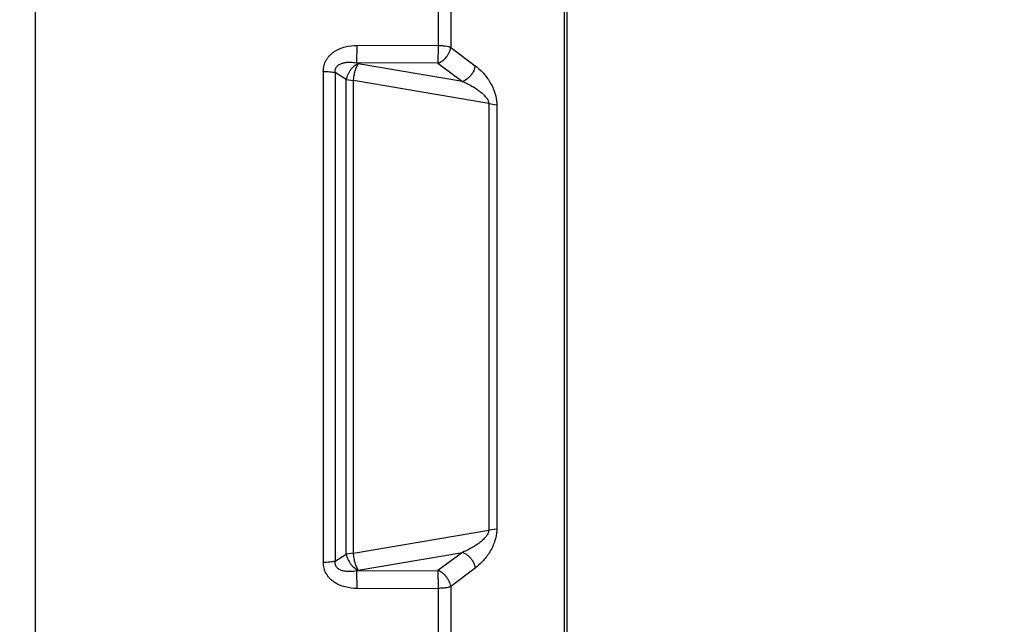
# Model space of a CAD drawing. Units: millimetres. Extents: x 0 to 24540, y -240 to 5070.
# Drawn here: x 5343 to 5351, y 3724 to 3729 of the extents above; entities that cross this region are included whole.
import ezdxf
from ezdxf import colors
from ezdxf.entities.mleader import LeaderData, LeaderLine
from ezdxf.math import Vec2, Vec3

# ---------------------------------------------------------------- set-up
doc = ezdxf.new("R2010")
doc.units = ezdxf.units.MM
doc.header["$LTSCALE"] = 10
doc.header["$MEASUREMENT"] = 0
doc.layers.add('06___PRT_ALL_SURFS', color=7, linetype='Continuous')
doc.styles.add('Arial', font='arial.ttf')

# ---------------------------------------------------------------- blocks, each defined once
blk = doc.blocks.new('WB REAR OUTER DOORS REMOVED TYPE16 REVISED 04102022')
at = {"color": 7, "linetype": 'Continuous'}
for p, q in [((752.3074, -761.4299), (752.3074, -743.9065)), ((756.6262, -759.8672), (756.6262, -745.4691)), ((755.5767, -749.3327), (755.5767, -750.4673)), ((755.6797, -749.3534), (755.6797, -750.481)), ((756.6032, -755.3151), (756.6032, -750.0213)), ((754.9182, -750.6064), (754.9193, -750.4643)), ((755.5767, -750.4673), (754.9193, -750.4643)), ((755.5767, -750.4673), (755.5756, -750.6093)), ((755.6797, -750.481), (755.8788, -750.6293)), ((754.9291, -750.6131), (754.9182, -750.6064)), ((755.5756, -750.6093), (754.9182, -750.6064)), ((755.7748, -750.757), (754.9291, -750.6131)), ((755.5756, -750.6093), (755.7748, -750.757)), ((754.6452, -750.6751), (754.6452, -754.6613)), ((754.7414, -750.6854), (754.7414, -754.6509)), ((754.8318, -750.7414), (754.7414, -750.6854)), ((754.8318, -754.5949), (754.8318, -750.7414)), ((754.8318, -750.7414), (754.8898, -750.7502)), ((754.8898, -754.5862), (754.8898, -750.7502)), ((755.9896, -750.9359), (754.8898, -750.7502)), ((755.9896, -750.9359), (755.9896, -754.4005)), ((755.9896, -750.9359), (756.0544, -750.946)), ((756.0544, -750.946), (756.0544, -754.3903)), ((754.8898, -754.5862), (755.9896, -754.4005)), ((756.0544, -754.3903), (755.9896, -754.4005)), ((754.7414, -754.6509), (754.8318, -754.5949)), ((754.8898, -754.5862), (754.8318, -754.5949)), ((754.9291, -754.7232), (755.7748, -754.5793)), ((755.7748, -754.5793), (755.5756, -754.727)), ((754.9182, -754.73), (754.9291, -754.7232)), ((754.9182, -754.73), (755.5756, -754.727)), ((754.9193, -754.872), (754.9182, -754.73)), ((755.5756, -754.727), (755.5767, -754.869)), ((755.8788, -754.707), (755.6797, -754.8553)), ((754.9193, -754.872), (755.5767, -754.869)), ((755.5767, -754.869), (755.5767, -756.0036)), ((755.6797, -754.8553), (755.6797, -755.983))]:
    blk.add_line(p, q, dxfattribs=at)
for points, knots in [([(754.6452, -750.6751), (754.6452, -750.6593), (754.6492, -750.6275), (754.6644, -750.5904), (754.6819, -750.5638), (754.6974, -750.5455), (754.715, -750.529), (754.7408, -750.5097), (754.7765, -750.4905), (754.8379, -750.4696), (754.8869, -750.4642), (754.9193, -750.4643)], [0, 0, 0, 0, 0.123149, 0.246552, 0.308565, 0.370794, 0.433242, 0.495836, 0.621428, 0.7475, 1, 1, 1, 1]), ([(755.5756, -750.6093), (755.5819, -750.607), (755.5945, -750.6014), (755.619, -750.5866), (755.6404, -750.5659), (755.6575, -750.5416), (755.6712, -750.516), (755.678, -750.4951), (755.6797, -750.481)], [0, 0, 0, 0, 0.1161, 0.239366, 0.495112, 0.625171, 0.754013, 1, 1, 1, 1]), ([(755.6797, -750.481), (755.6766, -750.4799), (755.6699, -750.4778), (755.655, -750.4741), (755.6338, -750.4706), (755.6061, -750.468), (755.5867, -750.4674), (755.5767, -750.4673)], [0, 0, 0, 0, 0.094243, 0.200263, 0.441917, 0.713277, 1, 1, 1, 1]), ([(754.7414, -750.6854), (754.7408, -750.6805), (754.7404, -750.6707), (754.7429, -750.6562), (754.7489, -750.6429), (754.7576, -750.6316), (754.7684, -750.6225), (754.7806, -750.6154), (754.7934, -750.61), (754.8068, -750.6061), (754.8205, -750.6033), (754.839, -750.6009), (754.8717, -750.5999), (754.8998, -750.603), (754.9182, -750.6064)], [0, 0, 0, 0, 0.06534, 0.130055, 0.193803, 0.256619, 0.318686, 0.380613, 0.442218, 0.5038, 0.565472, 0.627191, 0.751014, 1, 1, 1, 1]), ([(754.9291, -750.6131), (754.9234, -750.6157), (754.9119, -750.6218), (754.8982, -750.631), (754.8875, -750.6398), (754.8772, -750.6496), (754.8655, -750.6634), (754.8555, -750.6786), (754.8484, -750.6913), (754.842, -750.7043), (754.8356, -750.7208), (754.8326, -750.7345), (754.8318, -750.7414)], [0, 0, 0, 0, 0.111536, 0.232501, 0.29516, 0.358684, 0.487654, 0.61829, 0.683686, 0.74872, 0.876432, 1, 1, 1, 1]), ([(754.8898, -750.7502), (754.8911, -750.7367), (754.8948, -750.7102), (754.9022, -750.678), (754.9097, -750.654), (754.9157, -750.6383), (754.922, -750.6247), (754.9267, -750.6166), (754.9291, -750.6131)], [0, 0, 0, 0, 0.281802, 0.559279, 0.687877, 0.805902, 0.910737, 1, 1, 1, 1]), ([(755.8788, -750.6293), (755.8778, -750.6362), (755.8746, -750.6501), (755.867, -750.6703), (755.8565, -750.6898), (755.8435, -750.708), (755.8284, -750.7243), (755.8117, -750.7382), (755.7938, -750.7494), (755.7811, -750.7549), (755.7748, -750.757)], [0, 0, 0, 0, 0.12068, 0.246411, 0.375119, 0.504965, 0.63412, 0.760812, 0.88336, 1, 1, 1, 1]), ([(755.8788, -750.6293), (755.9, -750.6451), (755.9304, -750.6727), (755.9666, -750.7152), (755.9929, -750.7524), (756.0166, -750.7944), (756.0366, -750.8413), (756.0482, -750.8837), (756.0535, -750.9191), (756.0544, -750.9371), (756.0544, -750.946)], [0, 0, 0, 0, 0.211958, 0.326741, 0.448151, 0.576832, 0.713111, 0.855786, 0.928308, 1, 1, 1, 1]), ([(754.6452, -750.6751), (754.6543, -750.6751), (754.672, -750.6756), (754.6975, -750.6775), (754.7206, -750.6806), (754.7349, -750.6836), (754.7414, -750.6854)], [0, 0, 0, 0, 0.280421, 0.548218, 0.791488, 1, 1, 1, 1]), ([(755.7748, -750.757), (755.7956, -750.7657), (755.8267, -750.7801), (755.8667, -750.8026), (755.8964, -750.8216), (755.9203, -750.8395), (755.9387, -750.8554), (755.9521, -750.8684), (755.9626, -750.8803), (755.9704, -750.8905), (755.9777, -750.9014), (755.9839, -750.9132), (755.9881, -750.9259), (755.9893, -750.9326), (755.9896, -750.9359)], [0, 0, 0, 0, 0.234523, 0.354289, 0.476103, 0.600496, 0.663942, 0.728429, 0.794196, 0.827633, 0.8615, 0.930431, 0.965459, 1, 1, 1, 1]), ([(755.9896, -754.4005), (755.9893, -754.4038), (755.9881, -754.4104), (755.9839, -754.4231), (755.9777, -754.435), (755.9704, -754.4458), (755.9626, -754.4561), (755.9521, -754.4679), (755.9387, -754.4809), (755.9203, -754.4968), (755.8964, -754.5147), (755.8667, -754.5338), (755.8267, -754.5562), (755.7956, -754.5707), (755.7748, -754.5793)], [0, 0, 0, 0, 0.034541, 0.069569, 0.138499, 0.172366, 0.205803, 0.27157, 0.336057, 0.399503, 0.523896, 0.645711, 0.765477, 1, 1, 1, 1]), ([(756.0544, -754.3903), (756.0544, -754.3993), (756.0535, -754.4172), (756.0482, -754.4527), (756.0366, -754.4951), (756.0166, -754.5419), (755.9929, -754.5839), (755.9666, -754.6211), (755.9304, -754.6637), (755.9, -754.6912), (755.8788, -754.707)], [0, 0, 0, 0, 0.071692, 0.144214, 0.286888, 0.423167, 0.551848, 0.673258, 0.788041, 1, 1, 1, 1]), ([(754.7414, -754.6509), (754.7349, -754.6527), (754.7206, -754.6557), (754.6975, -754.6588), (754.672, -754.6608), (754.6543, -754.6612), (754.6452, -754.6613)], [0, 0, 0, 0, 0.208512, 0.451782, 0.719579, 1, 1, 1, 1]), ([(754.9182, -754.73), (754.8998, -754.7333), (754.8717, -754.7364), (754.839, -754.7354), (754.8205, -754.733), (754.8068, -754.7303), (754.7934, -754.7263), (754.7806, -754.7209), (754.7684, -754.7139), (754.7576, -754.7048), (754.7489, -754.6934), (754.7408, -754.6757), (754.7401, -754.6606), (754.7414, -754.6509)], [0, 0, 0, 0, 0.249172, 0.373086, 0.434852, 0.496569, 0.558196, 0.619848, 0.68182, 0.743932, 0.806799, 0.870594, 1, 1, 1, 1]), ([(754.8318, -754.5949), (754.833, -754.6017), (754.8363, -754.6153), (754.8436, -754.6353), (754.8534, -754.6548), (754.8656, -754.6729), (754.8796, -754.6893), (754.895, -754.7035), (754.9114, -754.7151), (754.9231, -754.721), (754.9291, -754.7232)], [0, 0, 0, 0, 0.122518, 0.250579, 0.381089, 0.511759, 0.640795, 0.766255, 0.886352, 1, 1, 1, 1]), ([(754.9291, -754.7232), (754.9267, -754.7197), (754.9221, -754.7116), (754.9158, -754.698), (754.9097, -754.6823), (754.9042, -754.6648), (754.8994, -754.6459), (754.8939, -754.6197), (754.891, -754.5996), (754.8898, -754.5862)], [0, 0, 0, 0, 0.089015, 0.193944, 0.312058, 0.440661, 0.577011, 0.718201, 1, 1, 1, 1]), ([(755.7748, -754.5793), (755.7811, -754.5815), (755.7938, -754.587), (755.8117, -754.5981), (755.8284, -754.6121), (755.8435, -754.6284), (755.8565, -754.6466), (755.867, -754.6661), (755.8746, -754.6863), (755.8778, -754.7001), (755.8788, -754.707)], [0, 0, 0, 0, 0.11664, 0.239189, 0.36588, 0.495036, 0.624882, 0.75359, 0.87932, 1, 1, 1, 1]), ([(754.9193, -754.872), (754.8869, -754.8721), (754.8379, -754.8667), (754.7765, -754.8459), (754.7408, -754.8266), (754.715, -754.8073), (754.6974, -754.7909), (754.6819, -754.7726), (754.6644, -754.7459), (754.6492, -754.7089), (754.6452, -754.6771), (754.6452, -754.6613)], [0, 0, 0, 0, 0.252499, 0.378571, 0.504161, 0.566755, 0.629203, 0.691432, 0.753445, 0.876849, 1, 1, 1, 1]), ([(755.6797, -754.8554), (755.6786, -754.8485), (755.6755, -754.8346), (755.668, -754.8142), (755.6576, -754.7946), (755.6445, -754.7764), (755.6294, -754.76), (755.6075, -754.7417), (755.5887, -754.7312), (755.5756, -754.727)], [0, 0, 0, 0, 0.120441, 0.246374, 0.375208, 0.505179, 0.6345, 0.761285, 1, 1, 1, 1]), ([(755.5767, -754.869), (755.5867, -754.869), (755.6061, -754.8684), (755.6338, -754.8658), (755.655, -754.8622), (755.6699, -754.8585), (755.6766, -754.8565), (755.6797, -754.8554)], [0, 0, 0, 0, 0.286732, 0.558096, 0.79974, 0.905758, 1, 1, 1, 1])]:
    blk.add_open_spline(points, degree=3, knots=knots, dxfattribs=at)
at = {"layer": '06___PRT_ALL_SURFS', "color": 6, "linetype": 'Continuous'}
for p, q in [((752.3074, -761.4299), (752.3074, -743.9065)), ((756.6262, -759.8672), (756.6262, -745.4691)), ((755.5767, -749.3327), (755.5767, -750.4673)), ((755.6797, -749.3534), (755.6797, -750.481)), ((756.6032, -755.3151), (756.6032, -750.0213)), ((754.9182, -750.6064), (754.9193, -750.4643)), ((755.5767, -750.4673), (754.9193, -750.4643)), ((755.5767, -750.4673), (755.5756, -750.6093)), ((755.6797, -750.481), (755.8788, -750.6293)), ((754.9291, -750.6131), (754.9182, -750.6064)), ((755.5756, -750.6093), (754.9182, -750.6064)), ((755.7748, -750.757), (754.9291, -750.6131)), ((755.5756, -750.6093), (755.7748, -750.757)), ((754.6452, -750.6751), (754.6452, -754.6613)), ((754.7414, -750.6854), (754.7414, -754.6509)), ((754.8318, -750.7414), (754.7414, -750.6854)), ((754.8318, -754.5949), (754.8318, -750.7414)), ((754.8318, -750.7414), (754.8898, -750.7502)), ((754.8898, -754.5862), (754.8898, -750.7502)), ((755.9896, -750.9359), (754.8898, -750.7502)), ((755.9896, -750.9359), (755.9896, -754.4005)), ((755.9896, -750.9359), (756.0544, -750.946)), ((756.0544, -750.946), (756.0544, -754.3903)), ((754.8898, -754.5862), (755.9896, -754.4005)), ((756.0544, -754.3903), (755.9896, -754.4005)), ((754.7414, -754.6509), (754.8318, -754.5949)), ((754.8898, -754.5862), (754.8318, -754.5949)), ((754.9291, -754.7232), (755.7748, -754.5793)), ((755.7748, -754.5793), (755.5756, -754.727)), ((754.9182, -754.73), (754.9291, -754.7232)), ((754.9182, -754.73), (755.5756, -754.727)), ((754.9193, -754.872), (754.9182, -754.73)), ((755.5756, -754.727), (755.5767, -754.869)), ((755.8788, -754.707), (755.6797, -754.8553)), ((754.9193, -754.872), (755.5767, -754.869)), ((755.5767, -754.869), (755.5767, -756.0036)), ((755.6797, -754.8553), (755.6797, -755.983))]:
    blk.add_line(p, q, dxfattribs=at)
for points, knots in [([(754.6452, -750.6751), (754.6452, -750.6593), (754.6492, -750.6275), (754.6644, -750.5904), (754.6819, -750.5638), (754.6974, -750.5455), (754.715, -750.529), (754.7408, -750.5097), (754.7765, -750.4905), (754.8379, -750.4696), (754.8869, -750.4642), (754.9193, -750.4643)], [0, 0, 0, 0, 0.123149, 0.246552, 0.308565, 0.370794, 0.433242, 0.495836, 0.621428, 0.7475, 1, 1, 1, 1]), ([(755.5756, -750.6093), (755.5819, -750.607), (755.5945, -750.6014), (755.619, -750.5866), (755.6404, -750.5659), (755.6575, -750.5416), (755.6712, -750.516), (755.678, -750.4951), (755.6797, -750.481)], [0, 0, 0, 0, 0.1161, 0.239366, 0.495112, 0.625171, 0.754013, 1, 1, 1, 1]), ([(755.6797, -750.481), (755.6766, -750.4799), (755.6699, -750.4778), (755.655, -750.4741), (755.6338, -750.4706), (755.6061, -750.468), (755.5867, -750.4674), (755.5767, -750.4673)], [0, 0, 0, 0, 0.094243, 0.200263, 0.441917, 0.713277, 1, 1, 1, 1]), ([(754.7414, -750.6854), (754.7408, -750.6805), (754.7404, -750.6707), (754.7429, -750.6562), (754.7489, -750.6429), (754.7576, -750.6316), (754.7684, -750.6225), (754.7806, -750.6154), (754.7934, -750.61), (754.8068, -750.6061), (754.8205, -750.6033), (754.839, -750.6009), (754.8717, -750.5999), (754.8998, -750.603), (754.9182, -750.6064)], [0, 0, 0, 0, 0.06534, 0.130055, 0.193803, 0.256619, 0.318686, 0.380613, 0.442218, 0.5038, 0.565472, 0.627191, 0.751014, 1, 1, 1, 1]), ([(754.9291, -750.6131), (754.9234, -750.6157), (754.9119, -750.6218), (754.8982, -750.631), (754.8875, -750.6398), (754.8772, -750.6496), (754.8655, -750.6634), (754.8555, -750.6786), (754.8484, -750.6913), (754.842, -750.7043), (754.8356, -750.7208), (754.8326, -750.7345), (754.8318, -750.7414)], [0, 0, 0, 0, 0.111536, 0.232501, 0.29516, 0.358684, 0.487654, 0.61829, 0.683686, 0.74872, 0.876432, 1, 1, 1, 1]), ([(754.8898, -750.7502), (754.8911, -750.7367), (754.8948, -750.7102), (754.9022, -750.678), (754.9097, -750.654), (754.9157, -750.6383), (754.922, -750.6247), (754.9267, -750.6166), (754.9291, -750.6131)], [0, 0, 0, 0, 0.281802, 0.559279, 0.687877, 0.805902, 0.910737, 1, 1, 1, 1]), ([(755.8788, -750.6293), (755.8778, -750.6362), (755.8746, -750.6501), (755.867, -750.6703), (755.8565, -750.6898), (755.8435, -750.708), (755.8284, -750.7243), (755.8117, -750.7382), (755.7938, -750.7494), (755.7811, -750.7549), (755.7748, -750.757)], [0, 0, 0, 0, 0.12068, 0.246411, 0.375119, 0.504965, 0.63412, 0.760812, 0.88336, 1, 1, 1, 1]), ([(755.8788, -750.6293), (755.9, -750.6451), (755.9304, -750.6727), (755.9666, -750.7152), (755.9929, -750.7524), (756.0166, -750.7944), (756.0366, -750.8413), (756.0482, -750.8837), (756.0535, -750.9191), (756.0544, -750.9371), (756.0544, -750.946)], [0, 0, 0, 0, 0.211958, 0.326741, 0.448151, 0.576832, 0.713111, 0.855786, 0.928308, 1, 1, 1, 1]), ([(754.6452, -750.6751), (754.6543, -750.6751), (754.672, -750.6756), (754.6975, -750.6775), (754.7206, -750.6806), (754.7349, -750.6836), (754.7414, -750.6854)], [0, 0, 0, 0, 0.280421, 0.548218, 0.791488, 1, 1, 1, 1]), ([(755.7748, -750.757), (755.7956, -750.7657), (755.8267, -750.7801), (755.8667, -750.8026), (755.8964, -750.8216), (755.9203, -750.8395), (755.9387, -750.8554), (755.9521, -750.8684), (755.9626, -750.8803), (755.9704, -750.8905), (755.9777, -750.9014), (755.9839, -750.9132), (755.9881, -750.9259), (755.9893, -750.9326), (755.9896, -750.9359)], [0, 0, 0, 0, 0.234523, 0.354289, 0.476103, 0.600496, 0.663942, 0.728429, 0.794196, 0.827633, 0.8615, 0.930431, 0.965459, 1, 1, 1, 1]), ([(755.9896, -754.4005), (755.9893, -754.4038), (755.9881, -754.4104), (755.9839, -754.4231), (755.9777, -754.435), (755.9704, -754.4458), (755.9626, -754.4561), (755.9521, -754.4679), (755.9387, -754.4809), (755.9203, -754.4968), (755.8964, -754.5147), (755.8667, -754.5338), (755.8267, -754.5562), (755.7956, -754.5707), (755.7748, -754.5793)], [0, 0, 0, 0, 0.034541, 0.069569, 0.138499, 0.172366, 0.205803, 0.27157, 0.336057, 0.399503, 0.523896, 0.645711, 0.765477, 1, 1, 1, 1]), ([(756.0544, -754.3903), (756.0544, -754.3993), (756.0535, -754.4172), (756.0482, -754.4527), (756.0366, -754.4951), (756.0166, -754.5419), (755.9929, -754.5839), (755.9666, -754.6211), (755.9304, -754.6637), (755.9, -754.6912), (755.8788, -754.707)], [0, 0, 0, 0, 0.071692, 0.144214, 0.286888, 0.423167, 0.551848, 0.673258, 0.788041, 1, 1, 1, 1]), ([(754.7414, -754.6509), (754.7349, -754.6527), (754.7206, -754.6557), (754.6975, -754.6588), (754.672, -754.6608), (754.6543, -754.6612), (754.6452, -754.6613)], [0, 0, 0, 0, 0.208512, 0.451782, 0.719579, 1, 1, 1, 1]), ([(754.9182, -754.73), (754.8998, -754.7333), (754.8717, -754.7364), (754.839, -754.7354), (754.8205, -754.733), (754.8068, -754.7303), (754.7934, -754.7263), (754.7806, -754.7209), (754.7684, -754.7139), (754.7576, -754.7048), (754.7489, -754.6934), (754.7408, -754.6757), (754.7401, -754.6606), (754.7414, -754.6509)], [0, 0, 0, 0, 0.249172, 0.373086, 0.434852, 0.496569, 0.558196, 0.619848, 0.68182, 0.743932, 0.806799, 0.870594, 1, 1, 1, 1]), ([(754.8318, -754.5949), (754.833, -754.6017), (754.8363, -754.6153), (754.8436, -754.6353), (754.8534, -754.6548), (754.8656, -754.6729), (754.8796, -754.6893), (754.895, -754.7035), (754.9114, -754.7151), (754.9231, -754.721), (754.9291, -754.7232)], [0, 0, 0, 0, 0.122518, 0.250579, 0.381089, 0.511759, 0.640795, 0.766255, 0.886352, 1, 1, 1, 1]), ([(754.9291, -754.7232), (754.9267, -754.7197), (754.9221, -754.7116), (754.9158, -754.698), (754.9097, -754.6823), (754.9042, -754.6648), (754.8994, -754.6459), (754.8939, -754.6197), (754.891, -754.5996), (754.8898, -754.5862)], [0, 0, 0, 0, 0.089015, 0.193944, 0.312058, 0.440661, 0.577011, 0.718201, 1, 1, 1, 1]), ([(755.7748, -754.5793), (755.7811, -754.5815), (755.7938, -754.587), (755.8117, -754.5981), (755.8284, -754.6121), (755.8435, -754.6284), (755.8565, -754.6466), (755.867, -754.6661), (755.8746, -754.6863), (755.8778, -754.7001), (755.8788, -754.707)], [0, 0, 0, 0, 0.11664, 0.239189, 0.36588, 0.495036, 0.624882, 0.75359, 0.87932, 1, 1, 1, 1]), ([(754.9193, -754.872), (754.8869, -754.8721), (754.8379, -754.8667), (754.7765, -754.8459), (754.7408, -754.8266), (754.715, -754.8073), (754.6974, -754.7909), (754.6819, -754.7726), (754.6644, -754.7459), (754.6492, -754.7089), (754.6452, -754.6771), (754.6452, -754.6613)], [0, 0, 0, 0, 0.252499, 0.378571, 0.504161, 0.566755, 0.629203, 0.691432, 0.753445, 0.876849, 1, 1, 1, 1]), ([(755.6797, -754.8554), (755.6786, -754.8485), (755.6755, -754.8346), (755.668, -754.8142), (755.6576, -754.7946), (755.6445, -754.7764), (755.6294, -754.76), (755.6075, -754.7417), (755.5887, -754.7312), (755.5756, -754.727)], [0, 0, 0, 0, 0.120441, 0.246374, 0.375208, 0.505179, 0.6345, 0.761285, 1, 1, 1, 1]), ([(755.5767, -754.869), (755.5867, -754.869), (755.6061, -754.8684), (755.6338, -754.8658), (755.655, -754.8622), (755.6699, -754.8585), (755.6766, -754.8565), (755.6797, -754.8554)], [0, 0, 0, 0, 0.286732, 0.558096, 0.79974, 0.905758, 1, 1, 1, 1])]:
    blk.add_open_spline(points, degree=3, knots=knots, dxfattribs=at)

msp = doc.modelspace()

# ---------------------------------------------------------------- block references
at = {"color": 7, "linetype": 'Continuous'}
msp.add_blockref('WB REAR OUTER DOORS REMOVED TYPE16 REVISED 04102022', (4591.3194, 4479.1853), dxfattribs=at)

# ---------------------------------------------------------------- leaders
at = {"color": 7, "linetype": 'Continuous', "ltscale": 10}
ml = msp.add_multileader_mtext('Standard', dxfattribs=at)
ml.set_content('Cooling fan behind door', color=7, style='Arial')
ml.set_leader_properties(color=8)
ml.build(insert=Vec2(0, 0))
ml.multileader.update_dxf_attribs({"dogleg_length": 2, "arrow_head_size": 45, "scale": 15})
ctx = ml.context
ctx.base_point, ctx.scale, ctx.char_height, ctx.arrow_head_size, ctx.landing_gap_size, ctx.plane_origin = Vec3(3487.5913, 3387.3386), 15, 30, 45, 15, Vec3(3241.3194, 3759.686)
notes = []
notes.append((ctx, [(0, (1, 1, 0), (3457.5913, 3387.3386), (1, 0), 30, [(0, [(3241.3194, 3759.686)], 0, [])])]))
ctx.mtext.insert, ctx.mtext.width, ctx.mtext.flow_direction = Vec3(3502.5913, 3406.7486), 1053.656531, 5
for ctx, leaders in notes:
    for number, flags, end, landing, length, lines in leaders:
        leader = LeaderData()
        leader.index, (leader.has_last_leader_line, leader.has_dogleg_vector, leader.attachment_direction) = number, flags
        leader.last_leader_point, leader.dogleg_vector, leader.dogleg_length = Vec3(end), Vec3(landing), length
        for number, points, colour, breaks in lines:
            line = LeaderLine()
            line.index, line.vertices, line.color, line.breaks = number, Vec3.list(points), colors.encode_raw_color(colour), breaks
            leader.lines.append(line)
        ctx.leaders.append(leader)

doc.saveas('drawing.dxf')
